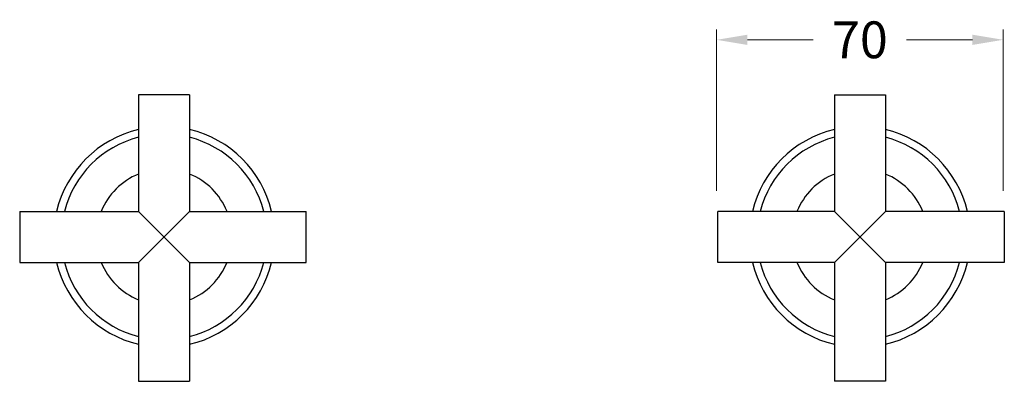
# Model space of a CAD drawing. Units: millimetres. Extents: x -2382 to 10137, y 592 to 8912.
# Drawn here: x 9791 to 10032, y 4073 to 4162 of the extents above; entities that cross this region are included whole.
import ezdxf

# ---------------------------------------------------------------- set-up
doc = ezdxf.new("R2010")
doc.units = ezdxf.units.MM
doc.styles.get("Standard").update_dxf_attribs({"font": 'arial.ttf'})
doc.dimstyles.new('200', dxfattribs={"dimtxt": 5, "dimasz": 5, "dimexe": 1.25, "dimexo": 5, "dimgap": 1, "dimtad": 0, "dimtih": 1, "dimtoh": 1, "dimtxsty": 'Standard', "dimcen": 0, "dimclrd": 256, "dimclre": 256, "dimadec": 0, "dimazin": 0, "dimtfac": 1, "dimtmove": 0, "dimatfit": 3, "dimfxl": 1, "dimlwd": 9, "dimlwe": 9, "dimarcsym": 0})

# ---------------------------------------------------------------- blocks, each defined once
blk = doc.blocks.new('*D66')
at = {"lineweight": 9, "transparency": 16777216}
for p, q in [((9961.58, 4119.8), (9961.58, 4159.26)), ((10031.58, 4119.8), (10031.58, 4159.26)), ((9969.08, 4156.76), (9985.19, 4156.76)), ((10024.08, 4156.76), (10007.98, 4156.76))]:
    blk.add_line(p, q, dxfattribs=at)
at = {"transparency": 16777216}
for points in [[(9969.08, 4158.01), (9969.08, 4155.51), (9961.58, 4156.76)], [(10024.08, 4158.01), (10024.08, 4155.51), (10031.58, 4156.76)]]:
    blk.add_solid(points, dxfattribs=at)
at = {"layer": 'Defpoints', "color": 0, "transparency": 16777216}
for p in [(9961.58, 4156.76), (9961.58, 4114.8), (10031.58, 4114.8)]:
    blk.add_point(p, dxfattribs=at)
at = {"color": 0, "transparency": 16777216, "insert": (9996.58, 4156.76), "char_height": 7.5, "attachment_point": 5}
blk.add_mtext('{\\H1.2x;70}', dxfattribs=at)

msp = doc.modelspace()

# ---------------------------------------------------------------- linework, layer by layer
at = {"lineweight": 30}
for p, q in [((9820.317, 4143.27), (9820.317, 4114.8)), ((9832.817, 4143.27), (9820.317, 4143.27)), ((9832.817, 4143.27), (9832.817, 4114.8)), ((9990.333, 4143.27), (9990.333, 4114.8)), ((9990.333, 4143.27), (10002.833, 4143.27)), ((10002.833, 4143.27), (10002.833, 4114.8)), ((9791.288, 4114.8), (9820.317, 4114.8)), ((9791.288, 4114.8), (9791.288, 4102.3)), ((9832.817, 4114.8), (9861.288, 4114.8)), ((9861.288, 4102.3), (9861.288, 4114.8)), ((9961.863, 4102.3), (9961.863, 4114.8)), ((9990.333, 4114.8), (9961.863, 4114.8)), ((10031.863, 4114.8), (10002.833, 4114.8)), ((10031.863, 4114.8), (10031.863, 4102.3)), ((9791.288, 4102.3), (9820.317, 4102.3)), ((9820.317, 4102.3), (9820.317, 4073.27)), ((9832.817, 4102.3), (9832.817, 4073.27)), ((9832.817, 4102.3), (9861.288, 4102.3)), ((9990.333, 4102.3), (9961.863, 4102.3)), ((9990.333, 4102.3), (9990.333, 4073.27)), ((10002.833, 4102.3), (10002.833, 4073.27)), ((10031.863, 4102.3), (10002.833, 4102.3)), ((9820.317, 4073.227), (9832.817, 4073.227)), ((10002.833, 4073.227), (9990.333, 4073.227))]:
    msp.add_line(p, q, dxfattribs=at)
at = {"color": 7}
for p, q in [((9832.817, 4102.3), (9820.317, 4114.8)), ((9820.317, 4102.3), (9832.817, 4114.8)), ((9990.333, 4102.3), (10002.833, 4114.8)), ((10002.833, 4102.3), (9990.333, 4114.8))]:
    msp.add_line(p, q, dxfattribs=at)
for centre, radius, start, end in [((9826.567, 4108.55), 27, 103.38431, 166.61569), ((9826.567, 4108.55), 27, 13.38431, 76.61569), ((9996.583, 4108.55), 27, 103.38431, 166.61569), ((9996.583, 4108.55), 27, 13.38431, 76.61569), ((9826.567, 4108.55), 25.152, 104.38818, 165.61182), ((9826.567, 4108.55), 25.152, 14.38818, 75.61182), ((9996.583, 4108.55), 25.152, 104.38818, 165.61182), ((9996.583, 4108.55), 25.152, 14.38818, 75.61182), ((9826.567, 4108.55), 16.6, 112.11742, 157.88258), ((9826.567, 4108.55), 16.6, 22.11742, 67.88258), ((9996.583, 4108.55), 16.6, 112.11742, 157.88258), ((9996.583, 4108.55), 16.6, 22.11742, 67.88258), ((9826.567, 4108.55), 27, 193.38431, 256.61569), ((9826.567, 4108.55), 25.152, 194.38818, 255.61182), ((9826.567, 4108.55), 16.6, 202.11742, 247.88258), ((9826.567, 4108.55), 16.6, 292.11742, 337.88258), ((9826.567, 4108.55), 27, 283.38431, 346.61569), ((9826.567, 4108.55), 25.152, 284.38818, 345.61182), ((9996.583, 4108.55), 27, 193.38431, 256.61569), ((9996.583, 4108.55), 25.152, 194.38818, 255.61182), ((9996.583, 4108.55), 16.6, 202.11742, 247.88258), ((9996.583, 4108.55), 16.6, 292.11742, 337.88258), ((9996.583, 4108.55), 27, 283.38431, 346.61569), ((9996.583, 4108.55), 25.152, 284.38818, 345.61182)]:
    msp.add_arc(centre, radius, start, end, dxfattribs=at)

# ---------------------------------------------------------------- dimensions: what is measured, and where the dimension line sits
dim = msp.add_linear_dim(base=(9961.583, 4156.765), p1=(10031.583, 4114.8), p2=(9961.583, 4114.8), angle=180, text='{\\H1.2x;70}', dimstyle='200', override={"dimtxt": 7.5, "dimasz": 7.5, "dimexe": 2.5, "dimgap": 5, "dimarcsym": 1}, dxfattribs=at)
dim.commit()
dim.dimension.update_dxf_attribs({"geometry": '*D66', "text_midpoint": (9996.583, 4156.765), "dimtype": 160})

doc.saveas('drawing.dxf')
